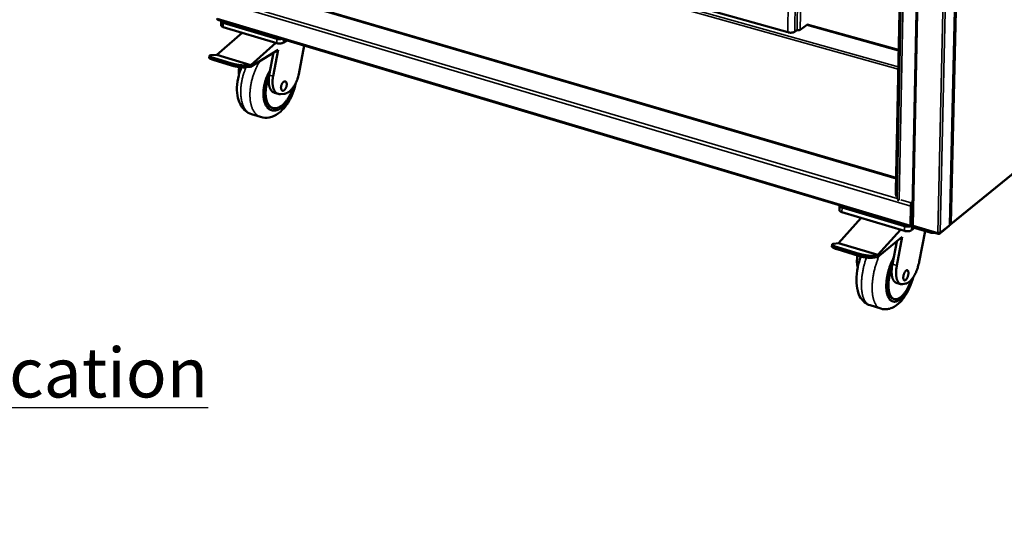
# Model space of a CAD drawing. Units: millimetres. Extents: x 65 to 5840, y 100 to 4100.
# Drawn here: x 4636 to 5430, y 2217 to 2616 of the extents above; entities that cross this region are included whole.
import ezdxf

# ---------------------------------------------------------------- set-up
doc = ezdxf.new("R2010")
doc.units = ezdxf.units.MM
doc.header["$LTSCALE"] = 20
for name, color, linetype, lineweight in [('Symbol (ISO)', 7, 'Continuous', 25), ('Visible (ISO)', 7, 'Continuous', 50), ('Visible Narrow (ISO)', 7, 'Continuous', 35)]:
    doc.layers.add(name, color=color, linetype=linetype, lineweight=lineweight)
doc.styles.add('Note Text (ISO)', font='tahoma.ttf')

msp = doc.modelspace()

# ---------------------------------------------------------------- linework, layer by layer
at = {"layer": 'Visible (ISO)'}
for p, q in [((5385.69, 3915.11), (5355.43, 2450.98)), ((5385.67, 2450.83), (5419.53, 3915.19)), ((5342.24, 2478.43), (5369.33, 3864.02)), ((4812.19, 2643.76), (5342.43, 2488.26)), ((5386.36, 2451.18), (5612.47, 2635.42)), ((5180.88, 2626.91), (5255.19, 2606.13)), ((4795.41, 2616.22), (5354.39, 2449.43)), ((4798.15, 2615.13), (4798.24, 2611.62)), ((4843, 2600.93), (4799.67, 2613.87)), ((4801.68, 2613.69), (4841.91, 2601.68)), ((4815, 2605.79), (4794.76, 2588.04)), ((4843.07, 2597.4), (4799.75, 2610.35)), ((5262.71, 2608), (5260.85, 2606.67)), ((5262.66, 2608.01), (5261.96, 2608.2)), ((5270.85, 2612.32), (5265.15, 2608.24)), ((5270.56, 2612.11), (5344.45, 2591.56)), ((4822.03, 2579.78), (4842.18, 2597.66)), ((4851.22, 2599.57), (4848.53, 2597.91)), ((4844.09, 2592.08), (4821.74, 2578.25)), ((4836.9, 2571.69), (4840.37, 2589.78)), ((4840, 2570.75), (4844.09, 2592.08)), ((4865.08, 2595.43), (4860.64, 2572.32)), ((4788.76, 2587.22), (4788.46, 2585.7)), ((4794.76, 2588.04), (4790.24, 2587.73)), ((4806.49, 2579.48), (4791.59, 2584.01)), ((4806.79, 2581.02), (4791.89, 2585.54)), ((4822.03, 2579.78), (4794.76, 2588.04)), ((4821.74, 2578.25), (4817.24, 2577.92)), ((4817.53, 2579.45), (4822.03, 2579.78)), ((4836.61, 2569.77), (4836.9, 2571.69)), ((4844.15, 2556.48), (4841.06, 2557.43)), ((4849, 2556.55), (4845.93, 2556.3)), ((4838.82, 2543.35), (4838.52, 2543.44)), ((4839.73, 2545.12), (4839.42, 2545.21)), ((4822.58, 2540.17), (4829.96, 2537.89)), ((5342.13, 2478.7), (5342.25, 2478.71)), ((5342.25, 2478.36), (5342.13, 2478.7)), ((5342.24, 2478.43), (5342.25, 2478.37)), ((5342.25, 2478.37), (5342.25, 2478.36)), ((5342.25, 2478.36), (5342.25, 2478.36)), ((5296.81, 2466.57), (5296.75, 2462.83)), ((5349.3, 2449.76), (5298.85, 2464.83)), ((5301.06, 2464.63), (5347.91, 2450.64)), ((5354.29, 2466.05), (5353.97, 2450.49)), ((5354.8, 2466.46), (5354.29, 2466.05)), ((5354.8, 2466.46), (5354.48, 2450.89)), ((5354.56, 2467.79), (5354.57, 2468.65)), ((5354.88, 2466.46), (5354.56, 2450.9)), ((5354.88, 2466.46), (5355.75, 2466.21)), ((5314.36, 2456.42), (5295.95, 2436.24)), ((5349.23, 2445.99), (5298.79, 2461.08)), ((5354.73, 2459.25), (5354.65, 2459.27)), ((5327.72, 2426.61), (5346, 2446.96)), ((5354.86, 2449.57), (5354.96, 2449.65)), ((5357.23, 2448.43), (5354.95, 2446.59)), ((5355.43, 2450.64), (5355.44, 2450.92)), ((5356.12, 2448.76), (5369.98, 2444.63)), ((5356.4, 2449.59), (5356.14, 2449.67)), ((5356.5, 2449.54), (5376.36, 2443.62)), ((5365.83, 2445.87), (5361.09, 2421.08)), ((5377.7, 2443.88), (5385.32, 2450.08)), ((5347.44, 2441.12), (5327.4, 2424.96)), ((5343.04, 2418.11), (5347.44, 2441.12)), ((5376.72, 2444.26), (5376.68, 2444.32)), ((5376.72, 2444.26), (5376.7, 2443.73)), ((5376.71, 2443.88), (5376.79, 2443.74)), ((5376.8, 2444.27), (5376.77, 2444.32)), ((5376.8, 2444.27), (5376.79, 2443.74)), ((5290.94, 2435.11), (5290.63, 2433.47)), ((5295.95, 2436.24), (5291.97, 2435.63)), ((5312.24, 2425.9), (5294.87, 2431.18)), ((5312.56, 2427.56), (5295.19, 2432.83)), ((5327.72, 2426.61), (5295.95, 2436.24)), ((5339.43, 2419.2), (5342.93, 2437.48)), ((5327.4, 2424.96), (5323.46, 2424.33)), ((5323.78, 2425.98), (5327.72, 2426.61)), ((5339.1, 2417.13), (5339.43, 2419.2)), ((5346.1, 2403.15), (5342.5, 2404.24)), ((5350.32, 2403.53), (5347.64, 2403.06)), ((5340.86, 2391.03), (5340.5, 2391.14)), ((5321.41, 2385.99), (5330, 2383.33)), ((5339.9, 2389.11), (5339.55, 2389.22))]:
    msp.add_line(p, q, dxfattribs=at)
at = {"layer": 'Visible (ISO)', "flags": 128}
for points in [[(4795.41, 2616.22, -0.056238), (4795.23, 2616.32, -0.089987), (4795.14, 2616.41, -0.034408), (4795.05, 2616.54, -0.023023), (4794.95, 2616.76, -0.05953), (4794.9, 2616.97, -0.045407), (4794.88, 2617.24)], [(4799.67, 2613.87, -0.034212), (4799.24, 2614.01, -0.047196), (4798.95, 2614.16, -0.014555), (4798.58, 2614.41, -0.035844), (4798.44, 2614.53, -0.063113), (4798.31, 2614.68, -0.042227), (4798.18, 2614.95, -0.101421), (4798.15, 2615.13, -0.067945), (4798.19, 2615.39)], [(4800.18, 2614.8, 0.045086), (4800.32, 2614.51, 0.078211), (4800.43, 2614.37, 0.024625), (4800.62, 2614.21, 0.015321), (4800.94, 2613.99, 0.048192), (4801.24, 2613.83, 0.035272), (4801.68, 2613.69)], [(4798.24, 2611.62, 0.049505), (4798.28, 2611.38, 0.081018), (4798.35, 2611.25, 0.027079), (4798.52, 2611.02, 0.046484), (4798.65, 2610.9, 0.026745), (4798.77, 2610.81, 0.009589), (4799.12, 2610.6, 0.039862), (4799.37, 2610.48, 0.026917), (4799.75, 2610.35)], [(5255.19, 2606.13, 0.014958), (5255.82, 2605.98, 0.027475), (5256.17, 2605.93, 0.003362), (5257.04, 2605.85, 0.014549), (5257.24, 2605.84, 0.014408), (5257.76, 2605.85, 0.013995), (5258.31, 2605.88, 0.01644), (5258.79, 2605.94, 0.014945), (5259.31, 2606.04, 0.020953), (5259.53, 2606.1, 0.006934), (5260.18, 2606.31, 0.040934), (5260.42, 2606.42, 0.021848), (5260.85, 2606.67)], [(5265.15, 2608.24, -0.02764), (5264.85, 2608.08, -0.050582), (5264.68, 2608.02, -0.011364), (5264.23, 2607.93, -0.025808), (5264.03, 2607.9, -0.020128), (5263.85, 2607.89, -0.007106), (5263.33, 2607.89, -0.037294), (5263.08, 2607.92, -0.021682), (5262.66, 2608.01)], [(4841.91, 2601.68, 0.016143), (4842.5, 2601.54, 0.029863), (4842.83, 2601.49, 0.003906), (4843.31, 2601.45, 0.003485), (4843.85, 2601.41, 0.026636), (4844.23, 2601.41, 0.015257), (4844.9, 2601.46)], [(4846.91, 2600.85, -0.014598), (4846.28, 2600.73, -0.026425), (4845.93, 2600.7, -0.003207), (4845.09, 2600.66, -0.014164), (4844.9, 2600.66, -0.015433), (4844.7, 2600.67, -0.003783), (4843.9, 2600.74, -0.02944), (4843.58, 2600.79, -0.015887), (4843, 2600.93)], [(4843.07, 2597.4, 0.015758), (4843.64, 2597.25, 0.029226), (4843.96, 2597.2, 0.003721), (4844.75, 2597.13, 0.015318), (4844.94, 2597.12, 0.014016), (4845.45, 2597.13, 0.014036), (4845.96, 2597.16, 0.015226), (4846.44, 2597.22, 0.014273), (4846.94, 2597.31, 0.018422), (4847.14, 2597.36, 0.005373), (4847.82, 2597.56, 0.035787), (4848.07, 2597.67, 0.019085), (4848.53, 2597.91)], [(4788.46, 2585.7, 0.050102), (4788.51, 2585.5, 0.101365), (4788.56, 2585.42, 0.03425), (4788.75, 2585.23, 0.03989), (4788.94, 2585.09, 0.012166), (4789.33, 2584.87, 0.018663), (4789.59, 2584.74, 0.007951), (4789.72, 2584.69, 0.00136), (4790.48, 2584.38, 0.015454), (4790.89, 2584.23, 0.009195), (4791.59, 2584.01)], [(4791.89, 2585.54, -0.009342), (4791.18, 2585.76, -0.015653), (4790.77, 2585.91, -0.001405), (4790, 2586.22, -0.008029), (4789.86, 2586.28, -0.019215), (4789.6, 2586.41, -0.012453), (4789.21, 2586.63, -0.041736), (4789.01, 2586.78, -0.04205), (4788.84, 2586.96, -0.102209), (4788.76, 2587.11, -0.134967), (4788.76, 2587.24, -0.125309), (4788.82, 2587.35, -0.090922), (4788.97, 2587.46, -0.033584), (4789.1, 2587.52, -0.011837), (4789.47, 2587.63, -0.036566), (4789.81, 2587.7, -0.028799), (4790.24, 2587.73)], [(4817.53, 2579.45, -0.007481), (4816.86, 2579.42, -0.015571), (4816.53, 2579.42, -0.000905), (4815.47, 2579.46, -0.007202), (4815.33, 2579.47, -0.004899), (4814.61, 2579.53, -0.00553), (4813.98, 2579.59, -0.004359), (4813.22, 2579.68, -0.00466), (4812.52, 2579.77, -0.004165), (4811.75, 2579.89, -0.00425), (4811.01, 2580.02, -0.00427), (4810.27, 2580.16, -0.004169), (4809.52, 2580.32, -0.004709), (4809.41, 2580.34, -0.000371), (4808.09, 2580.65, -0.009643), (4807.65, 2580.76, -0.004804), (4806.79, 2581.02)], [(4806.49, 2579.48, 0.004815), (4807.36, 2579.23, 0.009663), (4807.8, 2579.12, 0.000373), (4809.12, 2578.81, 0.004719), (4809.22, 2578.78, 0.004178), (4809.98, 2578.63, 0.004279), (4810.72, 2578.49, 0.00426), (4811.46, 2578.36, 0.004174), (4812.22, 2578.24, 0.00467), (4812.93, 2578.15, 0.004368), (4813.68, 2578.06, 0.005542), (4814.32, 2577.99, 0.00491), (4815.04, 2577.94, 0.007217), (4815.17, 2577.93, 0.000909), (4816.24, 2577.89, 0.015602), (4816.56, 2577.89, 0.007497), (4817.24, 2577.92)], [(4812.71, 2578.17, 0.010825), (4812.53, 2576.85, 0.019485), (4812.47, 2576.1, 0.001741), (4812.43, 2575.06, 0.001913), (4812.4, 2574.1, 0.021406), (4812.41, 2573.44, 0.011344), (4812.51, 2572.21)], [(4837.67, 2575.71, 0.00839), (4836.88, 2574.34, 0.015945), (4836.49, 2573.6, 0.001066), (4835.54, 2571.62, 0.008347), (4835.42, 2571.37, 0.007944), (4834.94, 2570.2, 0.008037), (4834.49, 2569.02, 0.007881), (4834.08, 2567.82, 0.007892), (4833.7, 2566.61, 0.007973), (4833.37, 2565.4, 0.007905), (4833.07, 2564.16, 0.008227), (4832.82, 2562.95, 0.008074), (4832.61, 2561.71, 0.008658), (4832.44, 2560.51, 0.008413), (4832.31, 2559.28, 0.009296), (4832.23, 2558.13, 0.008942), (4832.19, 2556.93, 0.01018), (4832.2, 2555.82, 0.009697), (4832.25, 2554.67, 0.011366), (4832.35, 2553.63, 0.01073), (4832.49, 2552.54, 0.012924), (4832.66, 2551.58, 0.012108), (4832.9, 2550.57, 0.014927), (4833.15, 2549.7, 0.013916), (4833.48, 2548.79, 0.017423), (4833.81, 2548.02, 0.016238), (4834.22, 2547.22, 0.020367), (4834.62, 2546.56, 0.019097), (4835.1, 2545.88, 0.023501), (4835.57, 2545.33, 0.022333), (4836.12, 2544.8, 0.026239), (4836.4, 2544.58, 0.008797), (4837.27, 2543.98, 0.044375), (4837.71, 2543.74, 0.026146), (4838.52, 2543.44)], [(4856.86, 2562.67, -0.007826), (4856.44, 2561.09, -0.014718), (4856.18, 2560.26, -0.00093), (4855.43, 2558.15, -0.007786), (4855.34, 2557.9, -0.008036), (4854.88, 2556.76, -0.007908), (4854.37, 2555.62, -0.008406), (4853.85, 2554.54, -0.00819), (4853.27, 2553.45, -0.008967), (4852.7, 2552.44, -0.008649), (4852.06, 2551.42, -0.009754), (4851.45, 2550.5, -0.009315), (4850.76, 2549.56, -0.010817), (4850.11, 2548.74, -0.010234), (4849.39, 2547.9, -0.01222), (4848.71, 2547.18, -0.011466), (4847.95, 2546.45, -0.014036), (4847.26, 2545.85, -0.013089), (4846.48, 2545.25, -0.016327), (4845.78, 2544.76, -0.015189), (4844.99, 2544.29, -0.019097), (4844.29, 2543.93, -0.017824), (4843.51, 2543.6, -0.02219), (4842.8, 2543.37, -0.020927), (4842.04, 2543.19, -0.025162), (4841.35, 2543.1, -0.024139), (4840.62, 2543.07, -0.027252), (4839.95, 2543.11, -0.026703), (4839.26, 2543.23, -0.027671), (4838.61, 2543.41, -0.027729), (4837.99, 2543.67, -0.026185), (4837.37, 2544.01, -0.026832), (4836.81, 2544.39, -0.023367), (4836.24, 2544.87, -0.024438), (4835.75, 2545.38, -0.020126), (4835.24, 2546.01, -0.021379), (4834.82, 2546.63, -0.017123), (4834.38, 2547.38, -0.018346), (4834.03, 2548.11, -0.014627), (4833.68, 2548.99, -0.015697), (4833.4, 2549.82, -0.012658), (4833.13, 2550.79, -0.013537), (4832.93, 2551.71, -0.011145), (4832.75, 2552.77, -0.011839), (4832.63, 2553.78, -0.010004), (4832.54, 2554.91, -0.010535), (4832.5, 2555.99, -0.009159), (4832.51, 2557.17, -0.009555), (4832.56, 2558.3, -0.008555), (4832.65, 2559.52, -0.008837), (4832.78, 2560.69, -0.008151), (4832.97, 2561.93, -0.008336), (4833.18, 2563.13, -0.00792), (4833.45, 2564.37, -0.008019), (4833.75, 2565.58, -0.007849), (4834.1, 2566.8, -0.007868), (4834.48, 2568, -0.007931), (4834.89, 2569.19, -0.007871), (4835.35, 2570.37, -0.008173), (4835.46, 2570.62, -0.001023), (4836.36, 2572.64, -0.015597), (4836.73, 2573.4, -0.008214), (4837.5, 2574.79)], [(4836.78, 2570.98, 0.008041), (4836.18, 2569.59, 0.015172), (4835.9, 2568.84, 0.000981), (4835.22, 2566.87, 0.008001), (4835.15, 2566.63, 0.008044), (4834.83, 2565.51, 0.007987), (4834.54, 2564.38, 0.00828), (4834.3, 2563.26, 0.008136), (4834.09, 2562.12, 0.008697), (4833.93, 2561.02, 0.008458), (4833.8, 2559.88, 0.009323), (4833.72, 2558.81, 0.008974), (4833.67, 2557.7, 0.010199), (4833.67, 2556.68, 0.009719), (4833.71, 2555.61, 0.011382), (4833.79, 2554.66, 0.010745), (4833.92, 2553.64, 0.012944), (4834.07, 2552.76, 0.012123), (4834.28, 2551.82, 0.014963), (4834.51, 2551.02, 0.013941), (4834.8, 2550.17, 0.017492), (4835.1, 2549.45, 0.016287), (4835.47, 2548.71, 0.020492), (4835.84, 2548.1, 0.019195), (4836.28, 2547.47, 0.023708), (4836.71, 2546.96, 0.02251), (4837.22, 2546.47, 0.026536), (4837.47, 2546.26, 0.008978), (4838.27, 2545.71, 0.044825), (4838.68, 2545.49, 0.026446), (4839.42, 2545.21)], [(4836.61, 2569.77, 0.008249), (4836.04, 2568.31, 0.015494), (4835.77, 2567.52, 0.001031), (4835.16, 2565.47, 0.008205), (4835.08, 2565.22, 0.008404), (4834.8, 2564.07, 0.008289), (4834.56, 2562.89, 0.008771), (4834.36, 2561.75, 0.008556), (4834.2, 2560.58, 0.009352), (4834.08, 2559.46, 0.009024), (4834.01, 2558.31, 0.01019), (4833.98, 2557.24, 0.009727), (4833.99, 2556.13, 0.011342), (4834.05, 2555.12, 0.010717), (4834.15, 2554.06, 0.012884), (4834.29, 2553.13, 0.012067), (4834.49, 2552.14, 0.014904), (4834.71, 2551.3, 0.013871), (4834.99, 2550.4, 0.017472), (4835.28, 2549.65, 0.016235), (4835.65, 2548.86, 0.020576), (4836.02, 2548.21, 0.01922), (4836.46, 2547.55, 0.023983), (4836.9, 2547.01, 0.022703), (4837.41, 2546.48, 0.027075), (4837.91, 2546.05, 0.02615), (4838.48, 2545.67, 0.028885), (4839.05, 2545.37, 0.02855), (4839.66, 2545.14, 0.028598), (4840.28, 2544.98, 0.028944), (4840.92, 2544.89, 0.026276), (4841.6, 2544.87, 0.027217), (4842.25, 2544.92, 0.022854), (4842.97, 2545.05, 0.024158), (4843.64, 2545.23, 0.019357), (4844.38, 2545.51, 0.020743), (4845.05, 2545.82, 0.016342), (4845.8, 2546.25, 0.017611), (4846.46, 2546.69, 0.013948), (4847.21, 2547.24, 0.01501), (4847.87, 2547.8, 0.012117), (4848.59, 2548.49, 0.012959), (4849.24, 2549.16, 0.010744), (4849.93, 2549.95, 0.01139), (4850.55, 2550.73, 0.009735), (4851.2, 2551.62, 0.010215), (4851.79, 2552.5, 0.009014), (4852.39, 2553.47, 0.009357), (4852.93, 2554.43, 0.008528), (4853.47, 2555.48, 0.008756), (4853.96, 2556.51, 0.008244), (4854.07, 2556.75, 0.001041), (4854.87, 2558.69, 0.01547), (4855.17, 2559.47, 0.008292), (4855.64, 2560.95)], [(4841.06, 2557.43, -0.029897), (4840.38, 2557.68, -0.04997), (4840.01, 2557.9, -0.01116), (4839.31, 2558.43, -0.029924), (4839.06, 2558.65, -0.024397), (4838.61, 2559.15, -0.025941), (4838.24, 2559.65, -0.020161), (4837.86, 2560.29, -0.021759), (4837.56, 2560.9, -0.016743), (4837.26, 2561.65, -0.018145), (4837.03, 2562.36, -0.014182), (4836.82, 2563.21, -0.015301), (4836.67, 2564.01, -0.012322), (4836.54, 2564.94, -0.013168), (4836.47, 2565.82, -0.011001), (4836.46, 2566.09, -0.001829), (4836.45, 2567.75, -0.019882), (4836.48, 2568.48, -0.01111), (4836.61, 2569.77)], [(4845.93, 2556.3, -0.030345), (4845.23, 2556.28, -0.048639), (4844.8, 2556.34, -0.011301), (4844.02, 2556.53, -0.030917), (4843.74, 2556.63, -0.029687), (4843.24, 2556.88, -0.03032), (4842.77, 2557.18, -0.026268), (4842.31, 2557.56, -0.027491), (4841.9, 2557.97, -0.022185), (4841.49, 2558.48, -0.023678), (4841.15, 2558.99, -0.018483), (4840.81, 2559.62, -0.01994), (4840.53, 2560.23, -0.015528), (4840.26, 2560.96, -0.016776), (4840.06, 2561.66, -0.013297), (4839.87, 2562.48, -0.014289), (4839.73, 2563.26, -0.011656), (4839.62, 2564.15, -0.012409), (4839.56, 2565, -0.010473), (4839.53, 2565.95, -0.011024), (4839.55, 2566.85, -0.009648), (4839.56, 2567.09, -0.001416), (4839.7, 2568.78, -0.017728), (4839.78, 2569.48, -0.009726), (4840, 2570.75)], [(4846.38, 2561.37, -0.018954), (4846.39, 2562.01, -0.033802), (4846.44, 2562.37, -0.00522), (4846.62, 2563.18, -0.018454), (4846.68, 2563.4, -0.018286), (4846.85, 2563.9, -0.01781), (4847.06, 2564.39, -0.02073), (4847.28, 2564.82, -0.019071), (4847.56, 2565.26, -0.025984), (4847.82, 2565.6, -0.022951), (4848.15, 2565.95, -0.035599), (4848.43, 2566.19, -0.031884), (4848.78, 2566.41, -0.050556), (4849.07, 2566.54, -0.049032), (4849.4, 2566.61, -0.064446), (4849.69, 2566.6, -0.064776), (4849.97, 2566.52, -0.060281), (4850.23, 2566.37, -0.060161), (4850.44, 2566.16, -0.041366), (4850.64, 2565.86, -0.044153), (4850.78, 2565.56, -0.027492), (4850.91, 2565.13, -0.031178), (4850.97, 2564.75, -0.020992), (4851, 2564.25, -0.02349), (4850.99, 2563.8, -0.018304), (4850.93, 2563.27, -0.01948), (4850.84, 2562.78, -0.017811), (4850.7, 2562.26, -0.017871), (4850.53, 2561.76, -0.019193), (4850.33, 2561.3, -0.01815), (4850.08, 2560.82, -0.022881), (4849.84, 2560.44, -0.020539), (4849.53, 2560.03, -0.030064), (4849.26, 2559.74, -0.026455), (4848.92, 2559.45, -0.042409), (4848.63, 2559.26, -0.039337), (4848.29, 2559.12, -0.058548), (4847.99, 2559.05, -0.058461), (4847.69, 2559.06, -0.065429), (4847.41, 2559.14, -0.065188), (4847.16, 2559.29, -0.051321), (4846.93, 2559.51, -0.052461), (4846.75, 2559.77, -0.033402), (4846.66, 2559.97, -0.013473), (4846.48, 2560.49, -0.047225), (4846.4, 2560.85, -0.03276), (4846.38, 2561.37)], [(4860.64, 2572.32, -0.008743), (4860.37, 2571.03, -0.016398), (4860.19, 2570.35, -0.001155), (4859.67, 2568.63, -0.00869), (4859.6, 2568.4, -0.008817), (4859.25, 2567.46, -0.008717), (4858.87, 2566.51, -0.009176), (4858.47, 2565.61, -0.008958), (4858.03, 2564.7, -0.009784), (4857.58, 2563.87, -0.009432), (4857.08, 2563.02, -0.01069), (4856.59, 2562.25, -0.010178), (4856.04, 2561.47, -0.011965), (4855.52, 2560.8, -0.011259), (4854.93, 2560.1, -0.013705), (4854.39, 2559.52, -0.012767), (4853.77, 2558.93, -0.016024), (4853.21, 2558.45, -0.014827), (4852.58, 2557.98, -0.019013), (4852.01, 2557.61, -0.017578), (4851.37, 2557.25, -0.022636), (4851.09, 2557.13, -0.007012), (4850.17, 2556.77, -0.040624), (4849.75, 2556.66, -0.02286), (4849, 2556.55)], [(5342.53, 2473.87, -0.005804), (5342.43, 2474.44, -0.011837), (5342.38, 2474.71, -0.000552), (5342.27, 2475.59, -0.00562), (5342.26, 2475.68, -0.004662), (5342.21, 2476.2, -0.004843), (5342.18, 2476.7, -0.004838), (5342.17, 2476.78, -0.000405), (5342.13, 2477.73, -0.009862), (5342.12, 2478.06, -0.004982), (5342.13, 2478.7)], [(5344.77, 2470.82, -0.02427), (5344.47, 2470.83, -0.037888), (5344.27, 2470.87, -0.008483), (5344.02, 2470.94, -0.011389), (5343.84, 2471, -0.051027), (5343.71, 2471.05, -0.02809), (5343.51, 2471.19)], [(5296.75, 2462.83, 0.050586), (5296.8, 2462.5, 0.082777), (5296.88, 2462.32, 0.028423), (5297.12, 2462, 0.047207), (5297.29, 2461.84, 0.027214), (5297.46, 2461.71, 0.010107), (5297.94, 2461.41, 0.040848), (5298.27, 2461.25, 0.027575), (5298.79, 2461.08)], [(5298.85, 2464.83, -0.02823), (5298.32, 2465, -0.041526), (5297.98, 2465.17, -0.010543), (5297.5, 2465.47, -0.027945), (5297.33, 2465.59, -0.048815), (5297.16, 2465.77, -0.030037), (5296.93, 2466.09, -0.085139), (5296.85, 2466.28, -0.052444), (5296.81, 2466.61)], [(5299.13, 2465.91, 0.035462), (5299.36, 2465.57, 0.063166), (5299.52, 2465.41, 0.01644), (5299.78, 2465.23, 0.011086), (5300.18, 2464.97, 0.042361), (5300.53, 2464.8, 0.029035), (5301.06, 2464.63)], [(5347.91, 2450.64, 0.01649), (5348.58, 2450.47, 0.029802), (5348.95, 2450.41, 0.004037), (5349.5, 2450.36, 0.003864), (5350.08, 2450.32, 0.02852), (5350.48, 2450.32, 0.016136), (5351.19, 2450.38)], [(5349.23, 2445.99, 0.016051), (5349.88, 2445.83, 0.029113), (5350.24, 2445.77, 0.003827), (5351.11, 2445.69, 0.015629), (5351.32, 2445.68, 0.015776), (5351.86, 2445.68, 0.015245), (5352.41, 2445.72, 0.018103), (5352.89, 2445.79, 0.016465), (5353.42, 2445.9, 0.023056), (5353.65, 2445.96, 0.008193), (5354.29, 2446.2, 0.044259), (5354.53, 2446.31, 0.024014), (5354.95, 2446.59)], [(5353.54, 2449.68, -0.016417), (5352.89, 2449.54, -0.029848), (5352.52, 2449.49, -0.004), (5351.65, 2449.45, -0.015976), (5351.43, 2449.45, -0.015763), (5351.21, 2449.46, -0.003898), (5350.33, 2449.54, -0.029347), (5349.96, 2449.6, -0.0162), (5349.3, 2449.76)], [(5353.97, 2450.49, 0.052952), (5353.97, 2450.17, 0.061912), (5354.03, 2449.91, 0.029346), (5354.15, 2449.63, 0.070781), (5354.22, 2449.53, 0.109568), (5354.32, 2449.46, 0.069712), (5354.51, 2449.41, 0.134035), (5354.69, 2449.44, 0.112435), (5354.86, 2449.57)], [(5354.61, 2450.44, -0.042829), (5354.55, 2450.52, -0.042829), (5354.51, 2450.61, -0.061404), (5354.47, 2450.75, -0.061404), (5354.48, 2450.89)], [(5354.56, 2450.9, 0.038921), (5354.59, 2450.48, 0.061297), (5354.67, 2450.23, 0.019133), (5354.87, 2449.79, 0.037686), (5355, 2449.59, 0.037501), (5355.16, 2449.4, 0.018955), (5355.51, 2449.07, 0.060915), (5355.74, 2448.92, 0.038715), (5356.12, 2448.76)], [(5355.43, 2450.98, 0.056914), (5355.47, 2450.83, 0.095034), (5355.51, 2450.75, 0.036625), (5355.6, 2450.66, 0.021642), (5355.76, 2450.53, 0.055324), (5355.92, 2450.44, 0.043124), (5356.15, 2450.37)], [(5356.14, 2449.67, -0.050301), (5355.92, 2449.77, -0.072853), (5355.78, 2449.88, -0.030588), (5355.64, 2450.05, -0.030733), (5355.52, 2450.23, -0.073204), (5355.46, 2450.39, -0.050422), (5355.43, 2450.64)], [(5369.98, 2444.63, 0.014086), (5370.54, 2444.48, 0.025924), (5370.85, 2444.43, 0.002957), (5371.62, 2444.34, 0.013807), (5371.79, 2444.32, 0.01346), (5371.96, 2444.32, 0.002815), (5372.74, 2444.32, 0.025101), (5373.07, 2444.34, 0.013734), (5373.66, 2444.42)], [(5376.08, 2444.43, 0.023507), (5376.41, 2444.35, 0.039633), (5376.61, 2444.33, 0.008182), (5377.01, 2444.33, 0.021898), (5377.16, 2444.33, 0.028621), (5377.33, 2444.36, 0.013546), (5377.66, 2444.44, 0.055059), (5377.8, 2444.5, 0.030636), (5378.03, 2444.63)], [(5290.63, 2433.47, 0.050531), (5290.66, 2433.26, 0.098156), (5290.71, 2433.16, 0.032963), (5290.9, 2432.95, 0.041344), (5291.07, 2432.8, 0.013848), (5291.43, 2432.56, 0.020179), (5291.69, 2432.41, 0.008839), (5292.18, 2432.17, 0.011834), (5292.55, 2432, 0.006591), (5292.66, 2431.96, 0.000809), (5293.62, 2431.59, 0.012551), (5294.07, 2431.43, 0.007124), (5294.87, 2431.18)], [(5295.19, 2432.83, -0.007815), (5294.34, 2433.09, -0.013589), (5293.85, 2433.27, -0.000977), (5292.86, 2433.66, -0.00709), (5292.73, 2433.71, -0.013753), (5292.36, 2433.88, -0.00974), (5291.85, 2434.15, -0.025283), (5291.6, 2434.3, -0.017732), (5291.25, 2434.56, -0.056651), (5291.07, 2434.74, -0.067786), (5290.96, 2434.92, -0.121309), (5290.94, 2435.08, -0.130545), (5290.99, 2435.23, -0.089607), (5291.06, 2435.3, -0.029756), (5291.33, 2435.47, -0.062148), (5291.62, 2435.58, -0.056553), (5291.97, 2435.63)], [(5311.2, 2426.22, 0.008753), (5311.02, 2424.83, 0.015935), (5310.95, 2424.07, 0.00116), (5310.86, 2422.25, 0.008643), (5310.86, 2422.01, 0.010486), (5310.86, 2421.08, 0.009725), (5310.91, 2420.08, 0.012408), (5310.94, 2419.8, 0.002353), (5311.12, 2418.31, 0.024152), (5311.22, 2417.76, 0.012597), (5311.48, 2416.74)], [(5312.24, 2425.9, 0.004815), (5313.23, 2425.62, 0.009515), (5313.73, 2425.48, 0.000371), (5315.2, 2425.13, 0.004726), (5315.32, 2425.11, 0.004539), (5316.13, 2424.94, 0.004509), (5316.94, 2424.78, 0.00486), (5317.72, 2424.65, 0.004617), (5318.53, 2424.53, 0.005617), (5319.25, 2424.44, 0.005072), (5320.04, 2424.35, 0.007081), (5320.66, 2424.3, 0.005999), (5321.39, 2424.26, 0.009926), (5321.57, 2424.25, 0.001761), (5322.55, 2424.25, 0.021919), (5322.84, 2424.26, 0.010457), (5323.46, 2424.33)], [(5323.78, 2425.98, -0.010436), (5323.16, 2425.92, -0.021879), (5322.87, 2425.9, -0.001754), (5321.88, 2425.91, -0.009906), (5321.71, 2425.91, -0.005985), (5320.98, 2425.95, -0.007065), (5320.36, 2426.01, -0.005061), (5319.56, 2426.09, -0.005604), (5318.85, 2426.18, -0.004606), (5318.03, 2426.31, -0.004849), (5317.26, 2426.44, -0.004499), (5316.44, 2426.59, -0.004529), (5315.64, 2426.76, -0.004715), (5315.52, 2426.79, -0.00037), (5314.05, 2427.14, -0.009494), (5313.54, 2427.27, -0.004804), (5312.56, 2427.56)], [(5340.39, 2424.18, 0.007009), (5339.61, 2422.67, 0.013523), (5339.23, 2421.87, 0.000754), (5338.27, 2419.65, 0.006964), (5338.17, 2419.41, 0.006489), (5337.68, 2418.11, 0.006606), (5337.23, 2416.83, 0.006381), (5336.8, 2415.5, 0.006417), (5336.4, 2414.18, 0.006422), (5336.04, 2412.84, 0.00638), (5335.72, 2411.48, 0.006615), (5335.43, 2410.15, 0.006493), (5335.18, 2408.79, 0.006978), (5334.97, 2407.49, 0.006764), (5334.8, 2406.14, 0.007541), (5334.67, 2404.88, 0.007217), (5334.58, 2403.56, 0.008358), (5334.53, 2402.36, 0.007894), (5334.52, 2401.1, 0.009508), (5334.55, 2399.98, 0.008861), (5334.62, 2398.79, 0.011112), (5334.73, 2397.77, 0.01022), (5334.89, 2396.66, 0.013339), (5335.07, 2395.74, 0.01213), (5335.32, 2394.75, 0.016412), (5335.57, 2393.95, 0.014824), (5335.9, 2393.08, 0.02055), (5336.22, 2392.39, 0.018619), (5336.63, 2391.67, 0.025759), (5337.01, 2391.11, 0.023756), (5337.48, 2390.55, 0.03131), (5337.74, 2390.3, 0.012197), (5338.46, 2389.73, 0.052815), (5338.85, 2389.5, 0.031453), (5339.55, 2389.22)], [(5355.46, 2407.45, -0.006408), (5354.92, 2405.78, -0.012082), (5354.6, 2404.91, -0.000631), (5353.73, 2402.68, -0.006365), (5353.64, 2402.46, -0.006927), (5353.13, 2401.31, -0.006685), (5352.58, 2400.13, -0.007535), (5352.03, 2399.06, -0.007184), (5351.43, 2397.96, -0.008397), (5350.85, 2396.98, -0.007904), (5350.21, 2395.96, -0.009593), (5349.61, 2395.08, -0.008915), (5348.94, 2394.17, -0.011244), (5348.33, 2393.41, -0.01032), (5347.63, 2392.61, -0.013515), (5347.02, 2391.97, -0.012275), (5346.3, 2391.31, -0.016614), (5345.69, 2390.79, -0.015009), (5344.98, 2390.27, -0.02073), (5344.37, 2389.89, -0.018809), (5343.67, 2389.52, -0.025802), (5343.07, 2389.28, -0.023846), (5342.39, 2389.07, -0.03104), (5341.8, 2388.96, -0.029562), (5341.17, 2388.92, -0.034507), (5340.59, 2388.96, -0.03394), (5340.02, 2389.08, -0.034073), (5339.46, 2389.28, -0.034544), (5338.95, 2389.54, -0.0298), (5338.43, 2389.9, -0.031199), (5337.98, 2390.3, -0.024086), (5337.51, 2390.82, -0.025993), (5337.12, 2391.35, -0.019003), (5336.71, 2392.03, -0.020899), (5336.39, 2392.67, -0.015155), (5336.05, 2393.49, -0.016749), (5335.8, 2394.25, -0.012386), (5335.54, 2395.19, -0.013619), (5335.34, 2396.06, -0.010406), (5335.16, 2397.11, -0.011326), (5335.04, 2398.09, -0.008985), (5334.94, 2399.23, -0.00966), (5334.89, 2400.29, -0.007964), (5334.88, 2401.51, -0.008453), (5334.9, 2402.65, -0.007238), (5334.97, 2403.92, -0.007586), (5335.06, 2405.13, -0.006737), (5335.21, 2406.44, -0.006975), (5335.38, 2407.7, -0.006418), (5335.6, 2409.03, -0.006565), (5335.85, 2410.32, -0.006252), (5336.14, 2411.64, -0.006322), (5336.46, 2412.95, -0.006228), (5336.82, 2414.26, -0.006224), (5337.21, 2415.56, -0.006342), (5337.62, 2416.83, -0.006266), (5338.08, 2418.11, -0.006604), (5338.17, 2418.34, -0.000678), (5339.06, 2420.57, -0.012806), (5339.41, 2421.38, -0.006642), (5340.14, 2422.91)], [(5339.38, 2418.9, 0.00653), (5338.78, 2417.37, 0.012495), (5338.49, 2416.55, 0.000656), (5337.79, 2414.35, 0.006492), (5337.72, 2414.12, 0.006467), (5337.39, 2412.9, 0.006435), (5337.08, 2411.65, 0.006647), (5336.81, 2410.43, 0.006532), (5336.57, 2409.18, 0.006997), (5336.38, 2407.98, 0.00679), (5336.21, 2406.74, 0.007551), (5336.08, 2405.58, 0.007232), (5335.99, 2404.37, 0.008359), (5335.94, 2403.27, 0.007899), (5335.92, 2402.1, 0.009503), (5335.95, 2401.07, 0.008857), (5336.01, 2399.97, 0.011103), (5336.1, 2399.03, 0.010211), (5336.25, 2398.01, 0.013332), (5336.41, 2397.16, 0.012118), (5336.63, 2396.24, 0.01642), (5336.86, 2395.5, 0.014819), (5337.16, 2394.7, 0.020596), (5337.45, 2394.07, 0.018641), (5337.82, 2393.4, 0.025882), (5338.17, 2392.88, 0.023847), (5338.6, 2392.36, 0.031551), (5338.84, 2392.13, 0.012371), (5339.5, 2391.61, 0.053206), (5339.85, 2391.39, 0.03171), (5340.5, 2391.14)], [(5339.1, 2417.13, 0.006566), (5338.54, 2415.54, 0.012501), (5338.28, 2414.69, 0.000663), (5337.66, 2412.42, 0.006525), (5337.6, 2412.19, 0.006679), (5337.31, 2410.95, 0.006582), (5337.04, 2409.68, 0.006994), (5336.83, 2408.45, 0.006804), (5336.64, 2407.19, 0.007512), (5336.5, 2406.01, 0.007211), (5336.38, 2404.77, 0.008281), (5336.32, 2403.64, 0.007841), (5336.28, 2402.44, 0.00938), (5336.29, 2401.38, 0.008757), (5336.34, 2400.25, 0.010926), (5336.42, 2399.28, 0.01006), (5336.56, 2398.23, 0.013092), (5336.71, 2397.35, 0.011904), (5336.92, 2396.4, 0.016111), (5337.14, 2395.63, 0.014529), (5337.43, 2394.8, 0.020235), (5337.72, 2394.14, 0.018272), (5338.09, 2393.44, 0.025542), (5338.43, 2392.91, 0.02345), (5338.87, 2392.36, 0.03141), (5339.28, 2391.94, 0.029748), (5339.76, 2391.56, 0.035843), (5340.24, 2391.28, 0.035135), (5340.76, 2391.06, 0.036121), (5341.3, 2390.92, 0.036523), (5341.85, 2390.86, 0.031752), (5342.45, 2390.88, 0.033191), (5343.01, 2390.97, 0.025432), (5343.65, 2391.15, 0.027495), (5344.22, 2391.38, 0.01979), (5344.9, 2391.73, 0.021871), (5345.47, 2392.09, 0.015599), (5346.16, 2392.59, 0.01734), (5346.74, 2393.09, 0.012647), (5347.42, 2393.73, 0.013977), (5348.01, 2394.35, 0.010576), (5348.67, 2395.13, 0.011554), (5349.25, 2395.87, 0.009113), (5349.89, 2396.77, 0.00982), (5350.46, 2397.62, 0.00808), (5351.06, 2398.61, 0.008584), (5351.61, 2399.57, 0.00736), (5352.17, 2400.65, 0.007711), (5352.68, 2401.69, 0.006879), (5352.78, 2401.91, 0.000737), (5353.67, 2403.96, 0.012966), (5353.99, 2404.78, 0.006936), (5354.55, 2406.33)], [(5342.5, 2404.24, -0.035021), (5341.92, 2404.48, -0.058282), (5341.6, 2404.69, -0.01473), (5341.03, 2405.19, -0.034613), (5340.81, 2405.42, -0.024858), (5340.42, 2405.94, -0.027303), (5340.13, 2406.44, -0.018798), (5339.81, 2407.11, -0.021043), (5339.58, 2407.73, -0.014703), (5339.35, 2408.53, -0.016438), (5339.18, 2409.25, -0.011977), (5339.02, 2410.16, -0.013225), (5338.93, 2410.99, -0.010143), (5338.85, 2411.99, -0.011015), (5338.83, 2412.91, -0.008905), (5338.83, 2413.16, -0.001233), (5338.88, 2414.97, -0.016356), (5338.94, 2415.74, -0.00903), (5339.1, 2417.13)], [(5347.64, 2403.06, -0.038075), (5347.04, 2403, -0.0583), (5346.66, 2403.03, -0.016429), (5346.01, 2403.18, -0.039195), (5345.75, 2403.28, -0.035875), (5345.31, 2403.51, -0.037002), (5344.92, 2403.8, -0.02883), (5344.52, 2404.19, -0.030899), (5344.2, 2404.59, -0.02202), (5343.85, 2405.12, -0.024323), (5343.58, 2405.63, -0.016985), (5343.3, 2406.3, -0.018965), (5343.09, 2406.92, -0.013539), (5342.88, 2407.7, -0.015045), (5342.73, 2408.41, -0.011192), (5342.6, 2409.29, -0.01228), (5342.51, 2410.1, -0.00958), (5342.45, 2411.05, -0.010349), (5342.43, 2411.94, -0.008472), (5342.44, 2412.96, -0.009006), (5342.49, 2413.91, -0.007727), (5342.51, 2414.14, -0.000929), (5342.69, 2415.98, -0.014412), (5342.79, 2416.73, -0.007808), (5343.04, 2418.11)], [(5348.23, 2408.5, -0.015109), (5348.27, 2409.2, -0.027753), (5348.33, 2409.57, -0.003444), (5348.52, 2410.48, -0.014652), (5348.57, 2410.69, -0.014632), (5348.74, 2411.22, -0.014107), (5348.94, 2411.77, -0.017035), (5349.15, 2412.23, -0.015232), (5349.42, 2412.73, -0.022431), (5349.65, 2413.09, -0.018776), (5349.95, 2413.5, -0.033536), (5350.2, 2413.76, -0.02846), (5350.52, 2414.03, -0.054598), (5350.78, 2414.19, -0.054317), (5351.07, 2414.28, -0.079703), (5351.32, 2414.29, -0.0819), (5351.56, 2414.22, -0.07165), (5351.78, 2414.08, -0.068516), (5351.96, 2413.87, -0.038982), (5352.13, 2413.55, -0.04278), (5352.23, 2413.24, -0.022399), (5352.33, 2412.78, -0.027084), (5352.37, 2412.39, -0.016597), (5352.37, 2411.85, -0.019267), (5352.34, 2411.38, -0.014432), (5352.27, 2410.81, -0.015559), (5352.17, 2410.28, -0.014143), (5352.03, 2409.73, -0.014149), (5351.86, 2409.18, -0.015527), (5351.67, 2408.68, -0.014415), (5351.44, 2408.15, -0.019194), (5351.22, 2407.73, -0.016547), (5350.93, 2407.27, -0.026933), (5350.69, 2406.96, -0.022269), (5350.37, 2406.61, -0.042493), (5350.12, 2406.4, -0.038624), (5349.81, 2406.22, -0.06816), (5349.55, 2406.13, -0.071251), (5349.28, 2406.12, -0.082044), (5349.04, 2406.19, -0.079944), (5348.83, 2406.33, -0.054802), (5348.63, 2406.55, -0.054967), (5348.49, 2406.82, -0.028674), (5348.42, 2407.02, -0.011108), (5348.28, 2407.56, -0.041496), (5348.23, 2407.95, -0.028911), (5348.23, 2408.5)], [(5361.09, 2421.08, -0.006959), (5360.8, 2419.68, -0.013225), (5360.62, 2418.95, -0.000743), (5360.09, 2417.04, -0.00691), (5360.02, 2416.83, -0.007057), (5359.69, 2415.8, -0.006953), (5359.32, 2414.77, -0.00741), (5358.94, 2413.79, -0.007192), (5358.51, 2412.79, -0.008005), (5358.09, 2411.87, -0.007651), (5357.62, 2410.93, -0.008908), (5357.17, 2410.09, -0.00838), (5356.65, 2409.22, -0.010224), (5356.18, 2408.47, -0.009463), (5355.63, 2407.69, -0.012115), (5355.15, 2407.05, -0.011037), (5354.58, 2406.37, -0.014821), (5354.08, 2405.83, -0.013327), (5353.5, 2405.27, -0.018663), (5353, 2404.85, -0.016688), (5352.42, 2404.42, -0.023936), (5352.16, 2404.26, -0.008008), (5351.35, 2403.84, -0.0441), (5351, 2403.7, -0.024462), (5350.32, 2403.53)]]:
    msp.add_lwpolyline(points, format="xyb", dxfattribs=at)
at = {"layer": 'Visible (ISO)'}
for points, knots in [([(4822.58, 2540.17), (4820.82, 2540.71), (4819.16, 2541.63), (4816.32, 2543.98), (4815.11, 2545.43), (4813.04, 2548.9), (4812.23, 2551), (4811.06, 2555.87), (4810.8, 2558.77), (4810.98, 2564.84), (4811.45, 2568.11), (4812.84, 2573.55), (4813.61, 2575.81), (4814.52, 2577.98)], [0, 0, 0, 0, 0.873279, 0.873279, 1.749174, 1.749174, 2.762167, 2.762167, 3.965488, 3.965488, 5.221567, 5.221567, 6.121974, 6.121974, 6.121974, 6.121974]), ([(4858.44, 2565.53), (4858.28, 2564.73), (4858.11, 2563.93), (4857.18, 2560.12), (4856.13, 2557.11), (4853.55, 2551.58), (4852, 2549), (4848.5, 2544.43), (4846.49, 2542.41), (4842.06, 2539.22), (4839.54, 2538.04), (4834.63, 2537.1), (4832.19, 2537.2), (4829.96, 2537.89)], [4.894412, 4.894412, 4.894412, 4.894412, 5.211372, 5.211372, 6.413281, 6.413281, 7.596816, 7.596816, 8.816256, 8.816256, 10.0742, 10.0742, 11.179979, 11.179979, 11.179979, 11.179979]), ([(5354.57, 2468.65), (5354.39, 2468.34), (5354.21, 2467.65), (5354.21, 2466.93), (5354.21, 2466.63), (5354.23, 2466.33), (5354.29, 2466.05)], [0, 0, 0, 0, 1.109068, 1.109068, 1.109068, 1.570796, 1.570796, 1.570796, 1.570796]), ([(5354.56, 2467.75), (5354.77, 2467.56), (5354.97, 2467.12), (5354.92, 2466.68), (5354.91, 2466.61), (5354.9, 2466.53), (5354.88, 2466.46)], [0.000898, 0.000898, 0.000898, 0.000898, 1.350716, 1.350716, 1.350716, 1.570796, 1.570796, 1.570796, 1.570796]), ([(5354.56, 2467.71), (5354.56, 2467.49), (5354.58, 2467.06), (5354.72, 2466.66), (5354.74, 2466.59), (5354.77, 2466.52), (5354.8, 2466.46)], [0.076549, 0.076549, 0.076549, 0.076549, 1.350716, 1.350716, 1.350716, 1.570796, 1.570796, 1.570796, 1.570796]), ([(5355.75, 2466.83), (5355.69, 2467.33), (5355.47, 2467.82), (5355.17, 2468.18), (5354.99, 2468.39), (5354.78, 2468.55), (5354.57, 2468.65)], [0.329842, 0.329842, 0.329842, 0.329842, 1.109068, 1.109068, 1.109068, 1.570796, 1.570796, 1.570796, 1.570796]), ([(5356.5, 2449.55), (5356.37, 2449.59), (5356.26, 2449.72), (5356.2, 2449.92), (5356.17, 2450.05), (5356.15, 2450.2), (5356.15, 2450.37)], [0.546409, 0.546409, 0.546409, 0.546409, 1.18291, 1.18291, 1.18291, 1.570796, 1.570796, 1.570796, 1.570796]), ([(5385.32, 2450.08), (5385.39, 2450.14), (5385.45, 2450.23), (5385.48, 2450.33), (5385.51, 2450.44), (5385.52, 2450.57), (5385.49, 2450.72)], [-0.4704936, -0.4704936, -0.4704936, -0.4704936, -0.2469362, -0.2469362, -0.2469362, 0, 0, 0, 0]), ([(5385.67, 2450.83), (5385.67, 2450.82), (5385.67, 2450.81), (5385.66, 2450.8), (5385.64, 2450.77), (5385.58, 2450.74), (5385.49, 2450.72)], [-0.3207188, -0.3207188, -0.3207188, -0.3207188, -0.2469362, -0.2469362, -0.2469362, 0, 0, 0, 0]), ([(5385.67, 2450.88), (5386.09, 2450.95), (5386.47, 2451.19), (5386.69, 2451.56), (5386.78, 2451.72), (5386.85, 2451.9), (5386.89, 2452.09)], [0.301753, 0.301753, 0.301753, 0.301753, 1.18291, 1.18291, 1.18291, 1.570796, 1.570796, 1.570796, 1.570796]), ([(5376.39, 2444.36), (5376.44, 2444.22), (5376.53, 2444.15), (5376.63, 2444.21), (5376.66, 2444.22), (5376.69, 2444.24), (5376.72, 2444.26)], [0.484882, 0.484882, 0.484882, 0.484882, 1.350716, 1.350716, 1.350716, 1.570796, 1.570796, 1.570796, 1.570796]), ([(5376.79, 2443.74), (5377.27, 2443.59), (5377.74, 2443.77), (5377.93, 2444.18), (5377.99, 2444.31), (5378.03, 2444.47), (5378.03, 2444.63)], [0, 0, 0, 0, 1.18291, 1.18291, 1.18291, 1.570796, 1.570796, 1.570796, 1.570796]), ([(5377.34, 2444.37), (5377.24, 2444.27), (5377.1, 2444.23), (5376.95, 2444.24), (5376.9, 2444.24), (5376.85, 2444.25), (5376.8, 2444.27)], [0.7014916, 0.7014916, 0.7014916, 0.7014916, 1.3507155, 1.3507155, 1.3507155, 1.5707963, 1.5707963, 1.5707963, 1.5707963]), ([(5321.41, 2385.99), (5319.8, 2386.48), (5318.29, 2387.32), (5315.71, 2389.45), (5314.63, 2390.75), (5312.72, 2393.84), (5311.97, 2395.72), (5310.74, 2400.33), (5310.41, 2403.22), (5310.39, 2409.57), (5310.76, 2413.16), (5312.06, 2419.65), (5312.89, 2422.62), (5313.9, 2425.44)], [0, 0, 0, 0, 0.741761, 0.741761, 1.484317, 1.484317, 2.376585, 2.376585, 3.560386, 3.560386, 4.860331, 4.860331, 5.930403, 5.930403, 5.930403, 5.930403]), ([(5356.23, 2408.56), (5355.82, 2407.09), (5355.35, 2405.64), (5353.76, 2401.27), (5352.46, 2398.42), (5349.51, 2393.25), (5347.82, 2390.89), (5343.97, 2386.78), (5341.71, 2385.02), (5337.96, 2383.42), (5336.71, 2383.06), (5333.64, 2382.65), (5331.75, 2382.79), (5330, 2383.33)], [5.490312, 5.490312, 5.490312, 5.490312, 6.032183, 6.032183, 7.169205, 7.169205, 8.339826, 8.339826, 9.617055, 9.617055, 10.205065, 10.205065, 11.014892, 11.014892, 11.014892, 11.014892])]:
    msp.add_open_spline(points, degree=3, knots=knots, dxfattribs=at)
for points in [[(5354.56, 2467.79), (5354.56, 2467.76), (5354.56, 2467.74), (5354.56, 2467.71)], [(5355.87, 2450.48), (5355.95, 2450.34), (5356.05, 2450.21), (5356.17, 2450.1)], [(5386.89, 2452.09), (5386.64, 2451.75), (5386.17, 2451.48), (5385.69, 2451.33)], [(5376.08, 2444.43), (5376.06, 2444.16), (5376.1, 2443.93), (5376.17, 2443.79)], [(5376.17, 2443.79), (5376.29, 2443.57), (5376.49, 2443.55), (5376.7, 2443.73)]]:
    msp.add_open_spline(points, degree=3, dxfattribs=at)
at = {"layer": 'Visible Narrow (ISO)'}
for p, q in [((5356.15, 2450.37), (5386.5, 3914.92)), ((5385.49, 2450.72), (5419.32, 3914.83)), ((5420.85, 3915.24), (5386.89, 2452.09)), ((5376.08, 2444.43), (5408.9, 3913.01)), ((5378.03, 2444.63), (5411.08, 3913.06)), ((5370.79, 3867.61), (5343.36, 2471.54)), ((5372.64, 3867.41), (5345, 2470.89)), ((5369.34, 3864), (5342.25, 2478.37)), ((5344.16, 2576.37), (4809.9, 2726.16)), ((4810.67, 2727.83), (5344.2, 2578.39)), ((5262.66, 2608.01), (5263.25, 2653.23)), ((5265.74, 2652.55), (5265.15, 2608.24)), ((5342.45, 2488.98), (4811.78, 2644.55)), ((5354.29, 2466.05), (4794.53, 2631.74)), ((4805.72, 2630.9), (5343.22, 2472.01)), ((5255.49, 2630.99), (5255.19, 2606.13)), ((5260.85, 2606.67), (5261.17, 2631.53)), ((5386.89, 2452.09), (5612.66, 2636.01)), ((4794.88, 2617.24), (5353.97, 2450.49)), ((4799.75, 2610.35), (4799.67, 2613.87)), ((4801.68, 2613.69), (4801.66, 2614.36)), ((5270.8, 2612.8), (5344.47, 2592.31)), ((4841.9, 2602.35), (4841.91, 2601.68)), ((4843, 2600.93), (4843.07, 2597.4)), ((4848.53, 2597.91), (4848.48, 2600.39)), ((4791.59, 2584.01), (4791.89, 2585.54)), ((4806.79, 2581.02), (4806.49, 2579.48)), ((4817.24, 2577.92), (4817.53, 2579.45)), ((4840, 2570.75), (4836.9, 2571.69)), ((5346.23, 2471.12), (5354.57, 2468.65)), ((5354.57, 2468.65), (5355.82, 2469.65)), ((5298.79, 2461.08), (5298.85, 2464.83)), ((5301.06, 2464.63), (5301.07, 2465.33)), ((5347.92, 2451.35), (5347.91, 2450.64)), ((5349.3, 2449.76), (5349.23, 2445.99)), ((5353.97, 2450.49), (5354.48, 2450.89)), ((5354.52, 2450.58), (5354.58, 2450.56)), ((5354.56, 2450.9), (5355.43, 2450.64)), ((5354.87, 2449.79), (5354.86, 2449.57)), ((5354.95, 2446.59), (5355.01, 2449.57)), ((5355.43, 2450.64), (5355.53, 2450.72)), ((5356.14, 2449.67), (5356.12, 2448.76)), ((5356.26, 2449.77), (5356.14, 2449.67)), ((5356.15, 2450.37), (5376.08, 2444.43)), ((5378.03, 2444.63), (5385.49, 2450.72)), ((5370, 2445.51), (5369.98, 2444.63)), ((5376.41, 2444.35), (5376.72, 2444.26)), ((5376.8, 2444.27), (5376.86, 2444.32)), ((5294.87, 2431.18), (5295.19, 2432.83)), ((5312.56, 2427.56), (5312.24, 2425.9)), ((5323.46, 2424.33), (5323.78, 2425.98)), ((5343.04, 2418.11), (5339.43, 2419.2))]:
    msp.add_line(p, q, dxfattribs=at)
at = {"layer": 'Visible Narrow (ISO)', "flags": 128}
for points in [[(4829.61, 2583.12, 0.007597), (4828.61, 2581.55, 0.014538), (4828.13, 2580.71, 0.000877), (4826.9, 2578.42, 0.007565), (4826.76, 2578.15, 0.007113), (4826.12, 2576.8, 0.007233), (4825.53, 2575.46, 0.006958), (4824.96, 2574.06, 0.007021), (4824.43, 2572.66, 0.006908), (4823.94, 2571.24, 0.006919), (4823.48, 2569.8, 0.006963), (4823.07, 2568.35, 0.006921), (4822.7, 2566.88, 0.007124), (4822.37, 2565.44, 0.007027), (4822.09, 2563.96, 0.007399), (4821.85, 2562.53, 0.007244), (4821.65, 2561.06, 0.007803), (4821.5, 2559.65, 0.007581), (4821.4, 2558.2, 0.008354), (4821.34, 2556.84, 0.008055), (4821.33, 2555.43, 0.009079), (4821.36, 2554.13, 0.00869), (4821.44, 2552.77, 0.010013), (4821.56, 2551.54, 0.009519), (4821.74, 2550.25, 0.011196), (4821.95, 2549.11, 0.010581), (4822.22, 2547.9, 0.012671), (4822.51, 2546.84, 0.011923), (4822.88, 2545.74, 0.014469), (4823.25, 2544.78, 0.01359), (4823.7, 2543.79, 0.016582), (4824.15, 2542.94, 0.015605), (4824.68, 2542.08, 0.018918), (4825.2, 2541.35, 0.017925), (4825.81, 2540.62, 0.021239), (4826.41, 2540.01, 0.020363), (4827.08, 2539.42, 0.023131), (4827.39, 2539.2, 0.007003), (4828.46, 2538.51, 0.039645), (4829, 2538.24, 0.023026), (4829.96, 2537.89)], [(4822.58, 2540.17, -0.023098), (4821.6, 2540.52, -0.039752), (4821.07, 2540.8, -0.007043), (4819.99, 2541.49, -0.023203), (4819.67, 2541.72, -0.020422), (4819, 2542.31, -0.021301), (4818.4, 2542.92, -0.017972), (4817.79, 2543.66, -0.018969), (4817.26, 2544.4, -0.015644), (4816.72, 2545.27, -0.016624), (4816.27, 2546.13, -0.013623), (4815.82, 2547.13, -0.014504), (4815.45, 2548.09, -0.011953), (4815.09, 2549.21, -0.012702), (4814.8, 2550.28, -0.01061), (4814.52, 2551.49, -0.011226), (4814.32, 2552.65, -0.009549), (4814.14, 2553.95, -0.010043), (4814.03, 2555.19, -0.008723), (4813.95, 2556.56, -0.00911), (4813.92, 2557.87, -0.00809), (4813.94, 2559.29, -0.008387), (4814, 2560.66, -0.00762), (4814.11, 2562.12, -0.00784), (4814.27, 2563.53, -0.007288), (4814.47, 2565.01, -0.007441), (4814.72, 2566.45, -0.007078), (4815.01, 2567.94, -0.007171), (4815.35, 2569.39, -0.006979), (4815.73, 2570.86, -0.007017), (4816.15, 2572.32, -0.006986), (4816.24, 2572.6, -0.00075), (4817.12, 2575.19, -0.013322), (4817.48, 2576.17, -0.007013), (4818.24, 2577.99)], [(5321.41, 2385.99, -0.026958), (5320.6, 2386.29, -0.045929), (5320.15, 2386.54, -0.009282), (5319.28, 2387.16, -0.026991), (5318.99, 2387.39, -0.021873), (5318.43, 2387.96, -0.023339), (5317.95, 2388.54, -0.018002), (5317.44, 2389.27, -0.019508), (5317.03, 2389.97, -0.014801), (5316.59, 2390.84, -0.016138), (5316.24, 2391.66, -0.012318), (5315.87, 2392.67, -0.013414), (5315.59, 2393.61, -0.010435), (5315.3, 2394.73, -0.011298), (5315.08, 2395.78, -0.009012), (5314.88, 2397.01, -0.009679), (5314.73, 2398.17, -0.007938), (5314.61, 2399.49, -0.008448), (5314.54, 2400.74, -0.007127), (5314.5, 2402.14, -0.007514), (5314.5, 2403.46, -0.006519), (5314.54, 2404.92, -0.00681), (5314.62, 2406.32, -0.00607), (5314.75, 2407.83, -0.006284), (5314.9, 2409.28, -0.005752), (5315.11, 2410.82, -0.005902), (5315.34, 2412.31, -0.005542), (5315.62, 2413.87, -0.005638), (5315.92, 2415.39, -0.00543), (5316.27, 2416.94, -0.005477), (5316.65, 2418.47, -0.005408), (5316.72, 2418.71, -0.000456), (5317.52, 2421.53, -0.010429), (5317.84, 2422.56, -0.00543), (5318.51, 2424.53)], [(5328.76, 2426.06, 0.005658), (5327.96, 2424.13, 0.010917), (5327.58, 2423.11, 0.000494), (5326.6, 2420.31, 0.005634), (5326.51, 2420.06, 0.005511), (5326.03, 2418.5, 0.005527), (5325.58, 2416.94, 0.005549), (5325.16, 2415.37, 0.005516), (5324.78, 2413.79, 0.005684), (5324.44, 2412.22, 0.005601), (5324.13, 2410.63, 0.005925), (5323.87, 2409.09, 0.005786), (5323.64, 2407.51, 0.006288), (5323.46, 2406, 0.006084), (5323.31, 2404.45, 0.006796), (5323.2, 2403, 0.006514), (5323.14, 2401.49, 0.007486), (5323.12, 2400.11, 0.007105), (5323.14, 2398.66, 0.008407), (5323.19, 2397.37, 0.007902), (5323.3, 2395.99, 0.009632), (5323.43, 2394.8, 0.008966), (5323.63, 2393.52, 0.011256), (5323.84, 2392.42, 0.010386), (5324.12, 2391.25, 0.013399), (5324.4, 2390.28, 0.012282), (5324.76, 2389.23, 0.016185), (5325.11, 2388.37, 0.014808), (5325.55, 2387.46, 0.019678), (5325.97, 2386.73, 0.018109), (5326.48, 2385.98, 0.023711), (5326.96, 2385.38, 0.022168), (5327.54, 2384.79, 0.027618), (5327.83, 2384.54, 0.009682), (5328.71, 2383.9, 0.046924), (5329.17, 2383.65, 0.027603), (5330, 2383.33)]]:
    msp.add_lwpolyline(points, format="xyb", dxfattribs=at)
at = {"layer": 'Visible Narrow (ISO)'}
msp.add_open_spline([(5376.17, 2443.79), (5376.24, 2443.85), (5376.31, 2443.9), (5376.44, 2444.01), (5376.49, 2444.06), (5376.58, 2444.14), (5376.61, 2444.17), (5376.67, 2444.22), (5376.69, 2444.24), (5376.72, 2444.26)], degree=3, knots=[-0.1378415, -0.1378415, -0.1378415, -0.1378415, -0.086861, -0.086861, -0.042107, -0.042107, -0.0184206, -0.0184206, 0, 0, 0, 0], dxfattribs=at)

# ---------------------------------------------------------------- texts
at = {"layer": 'Symbol (ISO)', "insert": (4278.56, 1640.04), "char_height": 40, "width": 2833.5618, "attachment_point": 4, "line_spacing_factor": 0.987884, "style": 'Note Text (ISO)'}
msp.add_mtext('\\fTahoma|b1|i0;\\H40.0000;\\LMoffat Specification \\P\\l\\fTahoma|b0|i0;\\H40.0000;\\LDimensions\\l\\fTahoma|b0|i0;\\H40.0000;\\P\\fTahoma|b0|i0;\\H40.0000;Width - 900mm\\P\\fTahoma|b0|i0;\\H40.0000;Depth - 650mm\\P\\fTahoma|b0|i0;\\H40.0000;Height - 1858mm\\P\\fTahoma|b0|i0;\\H40.0000;Weight - 181kg\\P\\fTahoma|b0|i0;\\H40.0000;\\P\\fTahoma|b0|i0;\\H40.0000;\\LCapacity\\P\\l\\fTahoma|b0|i0;\\H40.0000;4 independently heated \\P\\fTahoma|b0|i0;\\H40.0000;and controlled shelves / zones\\P\\fTahoma|b0|i0;\\H40.0000;Capacity 0.36m3\\P\\fTahoma|b1|i0;\\H40.0000;\\L\\P\\l\\fTahoma|b0|i0;\\H40.0000;\\LPower Rating\\P\\l\\fTahoma|b0|i0;\\H40.0000;6kw\\P\\fTahoma|b0|i0;\\H40.0000;complete with a 2m long cord set & 32amp single phase plug\\P\\fTahoma|b1|i0;\\H40.0000;\\L\\P\\l\\fTahoma|b0|i0;\\H40.0000;\\LMaterials\\l\\fTahoma|b0|i0;\\H40.0000;\\P\\fTahoma|b0|i0;\\H40.0000;0.7mm 430 Grade St/Steel inner panels\\P\\fTahoma|b0|i0;\\H40.0000;1.2mm 304 Grade St/ Steel structure\\P\\fTahoma|b0|i0;\\H40.0000;1.2mm 430 Grade St Steel Ancillary Parts\\P\\fTahoma|b0|i0;\\H40.0000;Double Glazed Tempered Glass\\P\\fTahoma|b0|i0;\\H40.0000;LED Illumination\\P', dxfattribs=at)

doc.saveas('drawing.dxf')
